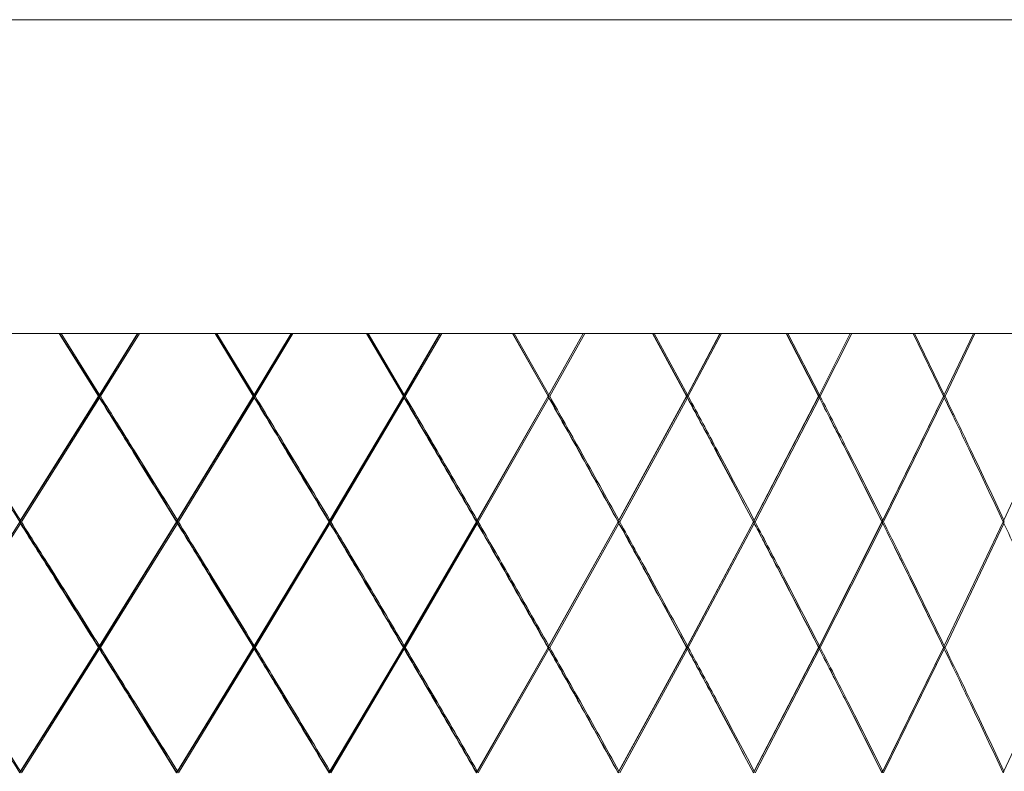
# Model space of a CAD drawing. Units: millimetres. Extents: x 0 to 199, y 0 to 267.
# Drawn here: x 54 to 56, y 142 to 144 of the extents above; entities that cross this region are included whole.
import ezdxf

# ---------------------------------------------------------------- set-up
doc = ezdxf.new("R2010")
doc.units = ezdxf.units.MM
doc.layers.add('04', color=7, linetype='Continuous', lineweight=30)
doc.styles.add('SLDTEXTSTYLE0', font='TXT', dxfattribs={"width": 0.605})
doc.dimstyles.new('SLDDIMSTYLE1', dxfattribs={"dimtxt": 2, "dimasz": 2, "dimexe": 0, "dimexo": 0.0625, "dimgap": 0.5, "dimtad": 1, "dimdec": 1, "dimlfac": 5, "dimrnd": 1e-09, "dimzin": 12, "dimdsep": 46, "dimtxsty": 'SLDTEXTSTYLE0', "dimsah": 1, "dimcen": 0.09, "dimadec": 0, "dimazin": 3, "dimtfac": 1, "dimtdec": 1, "dimtmove": 0, "dimatfit": 0, "dimfxl": 0, "dimfrac": 2, "dimtolj": 1, "dimtzin": 12, "dimarcsym": 0})

# ---------------------------------------------------------------- blocks, each defined once
blk = doc.blocks.new('_D')
at = {"layer": '04'}
for p, q in [((44.7436, 141.6106), (44.7436, 122.8706)), ((58.7436, 141.6106), (58.7436, 122.8706)), ((44.7436, 124.8706), (40.7436, 124.8706)), ((58.7436, 124.8706), (44.7436, 124.8706)), ((58.7436, 124.8706), (62.7436, 124.8706))]:
    blk.add_line(p, q, dxfattribs=at)
for points in [[(44.7436, 124.8706), (42.7436, 125.2706), (42.7436, 124.4706)], [(58.7436, 124.8706), (60.7436, 124.4706), (60.7436, 125.2706)]]:
    blk.add_solid(points, dxfattribs=at)
at = {"layer": '04', "char_height": 2, "attachment_point": 1, "style": 'SLDTEXTSTYLE0'}
for s, insert in [('%%c', (47.8411, 127.4488, 0.02)), ('70', (50.7571, 127.4543, 0.02))]:
    blk.add_mtext(s, dxfattribs=dict(at, insert=insert))

msp = doc.modelspace()

# ---------------------------------------------------------------- linework, layer by layer
at = {"color": 7, "linetype": 'Continuous', "lineweight": 15}
for p, q in [((36.7436, 143.6106), (63.4067, 143.6106)), ((36.7436, 143.0106), (63.4067, 143.0106)), ((53.7952, 142.8907), (53.7199, 143.0106)), ((53.7962, 142.8907), (53.721, 143.0106)), ((53.797, 142.8937), (53.7236, 143.0106)), ((53.7962, 142.8907), (53.8706, 143.0106)), ((53.797, 142.8937), (53.8696, 143.0106)), ((53.7988, 142.8907), (53.8733, 143.0106)), ((54.0911, 142.8907), (54.018, 143.0106)), ((54.092, 142.8907), (54.019, 143.0106)), ((54.0929, 142.8937), (54.0216, 143.0106)), ((54.092, 142.8907), (54.1642, 143.0106)), ((54.0929, 142.8937), (54.1634, 143.0106)), ((54.0947, 142.8907), (54.1669, 143.0106)), ((54.3779, 142.8907), (54.3072, 143.0106)), ((54.3786, 142.8907), (54.3079, 143.0106)), ((54.3796, 142.8937), (54.3106, 143.0106)), ((54.3786, 142.8907), (54.4482, 143.0106)), ((54.3796, 142.8937), (54.4476, 143.0106)), ((54.3813, 142.8907), (54.451, 143.0106)), ((54.6542, 142.8907), (54.5862, 143.0106)), ((54.6547, 142.8907), (54.5867, 143.0106)), ((54.6558, 142.8937), (54.5895, 143.0106)), ((54.6547, 142.8907), (54.7216, 143.0106)), ((54.6558, 142.8937), (54.7211, 143.0106)), ((54.6575, 142.8907), (54.7244, 143.0106)), ((54.919, 142.8907), (54.854, 143.0106)), ((54.9194, 142.8907), (54.8544, 143.0106)), ((54.9206, 142.8937), (54.8572, 143.0106)), ((54.9194, 142.8907), (54.9831, 143.0106)), ((54.9206, 142.8937), (54.9828, 143.0106)), ((54.9222, 142.8907), (54.986, 143.0106)), ((55.1713, 142.8907), (55.1095, 143.0106)), ((55.1715, 142.8907), (55.1097, 143.0106)), ((55.1728, 142.8937), (55.1125, 143.0106)), ((55.1715, 142.8907), (55.2319, 143.0106)), ((55.1728, 142.8937), (55.2318, 143.0106)), ((55.1743, 142.8907), (55.2348, 143.0106)), ((55.4101, 142.8907), (55.3517, 143.0106)), ((55.4101, 142.8907), (55.3518, 143.0106)), ((55.4115, 142.8937), (55.3546, 143.0106)), ((55.4115, 142.8937), (55.467, 143.0106)), ((55.4129, 142.8907), (55.4698, 143.0106)), ((53.6452, 142.6505), (53.7962, 142.8907)), ((53.6459, 142.6535), (53.7952, 142.8907)), ((53.6478, 142.6505), (53.797, 142.8878)), ((53.9452, 142.6505), (54.092, 142.8907)), ((53.9461, 142.6535), (54.0911, 142.8907)), ((53.9479, 142.6505), (54.0929, 142.8878)), ((54.2365, 142.6505), (54.3786, 142.8907)), ((54.2375, 142.6535), (54.3779, 142.8907)), ((54.2392, 142.6505), (54.3796, 142.8878)), ((54.3786, 142.8907), (54.3779, 142.8907)), ((54.3786, 142.8907), (54.3813, 142.8907)), ((54.518, 142.6505), (54.6547, 142.8907)), ((54.5191, 142.6535), (54.6542, 142.8907)), ((54.5208, 142.6505), (54.6558, 142.8878)), ((54.6547, 142.8907), (54.6575, 142.8907)), ((54.7885, 142.6505), (54.9194, 142.8907)), ((54.7897, 142.6535), (54.919, 142.8907)), ((54.7913, 142.6505), (54.9206, 142.8878)), ((54.9194, 142.8907), (54.9222, 142.8907)), ((55.047, 142.6505), (55.1715, 142.8907)), ((55.0483, 142.6535), (55.1713, 142.8907)), ((55.0499, 142.6505), (55.1728, 142.8878)), ((55.1715, 142.8907), (55.1713, 142.8907)), ((55.1715, 142.8907), (55.1743, 142.8907)), ((55.2925, 142.6505), (55.4101, 142.8907)), ((55.2939, 142.6535), (55.4101, 142.8907)), ((55.2954, 142.6505), (55.4115, 142.8878)), ((55.4101, 142.8907), (55.4101, 142.8907)), ((55.4275, 142.8543), (55.4101, 142.8907)), ((55.5254, 142.6535), (55.6344, 142.8907)), ((53.4923, 142.4105), (53.6452, 142.6505)), ((53.4949, 142.4105), (53.6459, 142.6476)), ((53.6452, 142.6505), (53.6441, 142.6505)), ((53.7962, 142.4105), (53.9452, 142.6505)), ((53.797, 142.4134), (53.9442, 142.6505)), ((53.7988, 142.4105), (53.9461, 142.6476)), ((53.9452, 142.6505), (53.9442, 142.6505)), ((53.9452, 142.6505), (53.9479, 142.6505)), ((54.092, 142.4105), (54.2365, 142.6505)), ((54.0929, 142.4134), (54.2357, 142.6505)), ((54.0947, 142.4105), (54.2375, 142.6476)), ((54.3786, 142.4105), (54.518, 142.6505)), ((54.3796, 142.4134), (54.5174, 142.6505)), ((54.3813, 142.4105), (54.5191, 142.6476)), ((54.518, 142.6505), (54.5174, 142.6505)), ((54.6547, 142.4105), (54.7885, 142.6505)), ((54.6558, 142.4134), (54.7881, 142.6505)), ((54.6575, 142.4105), (54.7897, 142.6476)), ((54.7885, 142.6505), (54.7913, 142.6505)), ((54.9194, 142.4105), (55.047, 142.6505)), ((54.9206, 142.4134), (55.0468, 142.6505)), ((54.9222, 142.4105), (55.0483, 142.6476)), ((55.047, 142.6505), (55.0468, 142.6505)), ((55.1715, 142.4105), (55.2925, 142.6505)), ((55.1728, 142.4134), (55.2924, 142.6505)), ((55.1743, 142.4105), (55.2939, 142.6476)), ((55.4115, 142.4134), (55.5241, 142.6505)), ((55.4129, 142.4105), (55.5254, 142.6476)), ((53.6452, 142.1707), (53.7962, 142.4105)), ((53.6459, 142.1737), (53.7952, 142.4105)), ((53.9452, 142.1707), (54.092, 142.4105)), ((53.9461, 142.1737), (54.0911, 142.4105)), ((54.2365, 142.1707), (54.3786, 142.4105)), ((54.2375, 142.1737), (54.3779, 142.4105)), ((54.3786, 142.4105), (54.3779, 142.4105)), ((54.3786, 142.4105), (54.3813, 142.4105)), ((54.518, 142.1707), (54.6547, 142.4105)), ((54.5191, 142.1737), (54.6542, 142.4105)), ((54.6547, 142.4105), (54.6575, 142.4105)), ((54.7885, 142.1707), (54.9194, 142.4105)), ((54.7897, 142.1737), (54.919, 142.4105)), ((54.9194, 142.4105), (54.9222, 142.4105)), ((55.047, 142.1707), (55.1715, 142.4105)), ((55.0483, 142.1737), (55.1713, 142.4105)), ((55.1715, 142.4105), (55.1713, 142.4105)), ((55.1715, 142.4105), (55.1743, 142.4105)), ((55.2925, 142.1707), (55.4101, 142.4105)), ((55.2939, 142.1737), (55.4101, 142.4105)), ((55.4101, 142.4105), (55.4101, 142.4105)), ((55.4275, 142.3741), (55.4101, 142.4105)), ((55.5254, 142.1737), (55.6344, 142.4105)), ((53.6478, 142.1707), (53.797, 142.4076)), ((53.9479, 142.1707), (54.0929, 142.4076)), ((54.2392, 142.1707), (54.3796, 142.4076)), ((54.5208, 142.1707), (54.6558, 142.4076)), ((54.7913, 142.1707), (54.9206, 142.4076)), ((55.0499, 142.1707), (55.1728, 142.4076)), ((55.2954, 142.1707), (55.4115, 142.4076))]:
    msp.add_line(p, q, dxfattribs=at)
at = {"color": 7, "linetype": 'Continuous', "lineweight": 15, "flags": 128}
for points in [[(54.3796, 142.8878), (54.3792, 142.8889), (54.3789, 142.8898), (54.3786, 142.8907)], [(53.797, 142.4134), (53.7967, 142.4123), (53.7965, 142.4114), (53.7962, 142.4105)], [(53.797, 142.4076), (53.7967, 142.4087), (53.7965, 142.4096), (53.7962, 142.4105)], [(53.6459, 142.1737), (53.6456, 142.1725), (53.6454, 142.1716), (53.6452, 142.1707)], [(54.2375, 142.1737), (54.2371, 142.1725), (54.2368, 142.1716), (54.2365, 142.1707)]]:
    msp.add_lwpolyline(points, dxfattribs=at)
at = {"color": 7, "linetype": 'Continuous', "lineweight": 15}
for points, knots in [([(53.6452, 142.6505), (53.6168, 142.6954), (53.566, 142.7754), (53.5148, 142.8555), (53.4923, 142.8907)], [0, 0, 0, 0, 0.559999, 1, 1, 1, 1]), ([(53.6459, 142.6535), (53.6179, 142.6978), (53.5677, 142.7768), (53.5171, 142.8559), (53.4949, 142.8907)], [0, 0, 0, 0, 0.56, 1, 1, 1, 1]), ([(53.7962, 142.8907), (53.7961, 142.8907), (53.796, 142.8907), (53.7956, 142.8907), (53.7953, 142.8907), (53.7952, 142.8907)], [0, 0, 0, 0, 0.2505809, 0.5011373, 1, 1, 1, 1]), ([(53.797, 142.8937), (53.7969, 142.8933), (53.7967, 142.8926), (53.7965, 142.8916), (53.7963, 142.891), (53.7962, 142.8907)], [0, 0, 0, 0, 0.398616, 0.699292, 1, 1, 1, 1]), ([(53.797, 142.8878), (53.7969, 142.8882), (53.7967, 142.8889), (53.7965, 142.8898), (53.7963, 142.8904), (53.7962, 142.8907)], [0, 0, 0, 0, 0.398616, 0.699303, 1, 1, 1, 1]), ([(53.9452, 142.6505), (53.9175, 142.6954), (53.8681, 142.7754), (53.8182, 142.8555), (53.7962, 142.8907)], [0, 0, 0, 0, 0.559999, 1, 1, 1, 1]), ([(53.7962, 142.8907), (53.7964, 142.8907), (53.7969, 142.8907), (53.7978, 142.8907), (53.7984, 142.8907), (53.7988, 142.8907)], [0, 0, 0, 0, 0.2505229, 0.5011557, 1, 1, 1, 1]), ([(53.9442, 142.6505), (53.9169, 142.6948), (53.8681, 142.7739), (53.8187, 142.853), (53.797, 142.8878)], [0, 0, 0, 0, 0.559999, 1, 1, 1, 1]), ([(53.9461, 142.6535), (53.9187, 142.6978), (53.8699, 142.7768), (53.8206, 142.8559), (53.7988, 142.8907)], [0, 0, 0, 0, 0.56, 1, 1, 1, 1]), ([(54.092, 142.8907), (54.092, 142.8907), (54.0918, 142.8907), (54.0915, 142.8907), (54.0913, 142.8907), (54.0911, 142.8907)], [0, 0, 0, 0, 0.250578, 0.501177, 1, 1, 1, 1]), ([(54.0929, 142.8937), (54.0928, 142.8933), (54.0926, 142.8926), (54.0923, 142.8916), (54.0921, 142.891), (54.092, 142.8907)], [0, 0, 0, 0, 0.398596, 0.699308, 1, 1, 1, 1]), ([(54.0929, 142.8878), (54.0928, 142.8882), (54.0926, 142.8889), (54.0923, 142.8898), (54.0921, 142.8904), (54.092, 142.8907)], [0, 0, 0, 0, 0.398596, 0.699319, 1, 1, 1, 1]), ([(54.2365, 142.6505), (54.2097, 142.6954), (54.1618, 142.7754), (54.1134, 142.8555), (54.092, 142.8907)], [0, 0, 0, 0, 0.559999, 1, 1, 1, 1]), ([(54.092, 142.8907), (54.0923, 142.8907), (54.0927, 142.8907), (54.0936, 142.8907), (54.0943, 142.8907), (54.0947, 142.8907)], [0, 0, 0, 0, 0.250598, 0.501156, 1, 1, 1, 1]), ([(54.2357, 142.6505), (54.2092, 142.6948), (54.1619, 142.7739), (54.114, 142.853), (54.0929, 142.8878)], [0, 0, 0, 0, 0.559999, 1, 1, 1, 1]), ([(54.2375, 142.6535), (54.211, 142.6978), (54.1637, 142.7768), (54.1158, 142.8559), (54.0947, 142.8907)], [0, 0, 0, 0, 0.560001, 1, 1, 1, 1]), ([(54.3796, 142.8937), (54.3794, 142.8933), (54.3792, 142.8926), (54.3789, 142.8916), (54.3787, 142.891), (54.3786, 142.8907)], [0, 0, 0, 0, 0.398617, 0.699267, 1, 1, 1, 1]), ([(54.518, 142.6505), (54.4922, 142.6954), (54.446, 142.7754), (54.3992, 142.8555), (54.3786, 142.8907)], [0, 0, 0, 0, 0.559999, 1, 1, 1, 1]), ([(54.5174, 142.6505), (54.4918, 142.6948), (54.4462, 142.7739), (54.3999, 142.853), (54.3796, 142.8878)], [0, 0, 0, 0, 0.559999, 1, 1, 1, 1]), ([(54.5191, 142.6535), (54.4935, 142.6978), (54.4479, 142.7768), (54.4017, 142.8559), (54.3813, 142.8907)], [0, 0, 0, 0, 0.56, 1, 1, 1, 1]), ([(54.6547, 142.8907), (54.6547, 142.8907), (54.6546, 142.8907), (54.6544, 142.8907), (54.6543, 142.8907), (54.6542, 142.8907)], [0, 0, 0, 0, 0.250568, 0.501149, 1, 1, 1, 1]), ([(54.6558, 142.8937), (54.6557, 142.8933), (54.6554, 142.8926), (54.655, 142.8916), (54.6548, 142.891), (54.6547, 142.8907)], [0, 0, 0, 0, 0.398616, 0.699316, 1, 1, 1, 1]), ([(54.6558, 142.8878), (54.6557, 142.8882), (54.6554, 142.8889), (54.655, 142.8898), (54.6548, 142.8904), (54.6547, 142.8907)], [0, 0, 0, 0, 0.398616, 0.699327, 1, 1, 1, 1]), ([(54.7885, 142.6505), (54.7638, 142.6954), (54.7195, 142.7754), (54.6745, 142.8555), (54.6547, 142.8907)], [0, 0, 0, 0, 0.559999, 1, 1, 1, 1]), ([(54.7881, 142.6505), (54.7636, 142.6948), (54.7198, 142.7739), (54.6754, 142.853), (54.6558, 142.8878)], [0, 0, 0, 0, 0.559999, 1, 1, 1, 1]), ([(54.7897, 142.6535), (54.7652, 142.6978), (54.7215, 142.7768), (54.677, 142.8559), (54.6575, 142.8907)], [0, 0, 0, 0, 0.56, 1, 1, 1, 1]), ([(54.9194, 142.8907), (54.9193, 142.8907), (54.9193, 142.8907), (54.9191, 142.8907), (54.9191, 142.8907), (54.919, 142.8907)], [0, 0, 0, 0, 0.250596, 0.501209, 1, 1, 1, 1]), ([(54.9206, 142.8937), (54.9204, 142.8933), (54.9201, 142.8926), (54.9197, 142.8916), (54.9195, 142.891), (54.9194, 142.8907)], [0, 0, 0, 0, 0.398619, 0.699293, 1, 1, 1, 1]), ([(54.9206, 142.8878), (54.9204, 142.8882), (54.9201, 142.8889), (54.9197, 142.8898), (54.9195, 142.8904), (54.9194, 142.8907)], [0, 0, 0, 0, 0.398619, 0.699304, 1, 1, 1, 1]), ([(55.047, 142.6505), (55.0234, 142.6954), (54.9812, 142.7754), (54.9383, 142.8555), (54.9194, 142.8907)], [0, 0, 0, 0, 0.56, 1, 1, 1, 1]), ([(55.0468, 142.6505), (55.0234, 142.6948), (54.9817, 142.7739), (54.9393, 142.853), (54.9206, 142.8878)], [0, 0, 0, 0, 0.559999, 1, 1, 1, 1]), ([(55.0483, 142.6535), (55.025, 142.6978), (54.9833, 142.7768), (54.9408, 142.8559), (54.9222, 142.8907)], [0, 0, 0, 0, 0.56, 1, 1, 1, 1]), ([(55.1728, 142.8937), (55.1726, 142.8933), (55.1723, 142.8926), (55.1719, 142.8916), (55.1716, 142.891), (55.1715, 142.8907)], [0, 0, 0, 0, 0.398605, 0.699289, 1, 1, 1, 1]), ([(55.1728, 142.8878), (55.1726, 142.8882), (55.1723, 142.8889), (55.1719, 142.8898), (55.1716, 142.8904), (55.1715, 142.8907)], [0, 0, 0, 0, 0.398605, 0.6993, 1, 1, 1, 1]), ([(55.2925, 142.6505), (55.2702, 142.6954), (55.2302, 142.7754), (55.1894, 142.8555), (55.1715, 142.8907)], [0, 0, 0, 0, 0.559999, 1, 1, 1, 1]), ([(55.2924, 142.6505), (55.2703, 142.6948), (55.2308, 142.7739), (55.1905, 142.853), (55.1728, 142.8878)], [0, 0, 0, 0, 0.559999, 1, 1, 1, 1]), ([(55.2939, 142.6535), (55.2718, 142.6978), (55.2323, 142.7768), (55.192, 142.8559), (55.1743, 142.8907)], [0, 0, 0, 0, 0.56, 1, 1, 1, 1]), ([(55.4115, 142.8937), (55.4113, 142.8933), (55.411, 142.8926), (55.4105, 142.8916), (55.4102, 142.891), (55.4101, 142.8907)], [0, 0, 0, 0, 0.398631, 0.69932, 1, 1, 1, 1]), ([(55.4115, 142.8878), (55.4113, 142.8882), (55.411, 142.8889), (55.4105, 142.8898), (55.4102, 142.8904), (55.4101, 142.8907)], [0, 0, 0, 0, 0.398631, 0.699331, 1, 1, 1, 1]), ([(55.4101, 142.8907), (55.4103, 142.8907), (55.4108, 142.8907), (55.4117, 142.8907), (55.4124, 142.8907), (55.4129, 142.8907)], [0, 0, 0, 0, 0.250527, 0.501185, 1, 1, 1, 1]), ([(55.5241, 142.6505), (55.5033, 142.6948), (55.4662, 142.7739), (55.4282, 142.853), (55.4115, 142.8878)], [0, 0, 0, 0, 0.559999, 1, 1, 1, 1]), ([(55.5254, 142.6535), (55.5047, 142.6978), (55.4676, 142.7768), (55.4296, 142.8559), (55.4129, 142.8907)], [0, 0, 0, 0, 0.560001, 1, 1, 1, 1]), ([(53.6459, 142.6535), (53.6458, 142.6531), (53.6457, 142.6524), (53.6454, 142.6514), (53.6453, 142.6508), (53.6452, 142.6505)], [0, 0, 0, 0, 0.398603, 0.699318, 1, 1, 1, 1]), ([(53.6459, 142.6476), (53.6458, 142.648), (53.6457, 142.6487), (53.6454, 142.6497), (53.6453, 142.6502), (53.6452, 142.6505)], [0, 0, 0, 0, 0.3985901, 0.6993116, 1, 1, 1, 1]), ([(53.7962, 142.4105), (53.7682, 142.4553), (53.718, 142.5353), (53.6675, 142.6153), (53.6452, 142.6505)], [0, 0, 0, 0, 0.559856, 1, 1, 1, 1]), ([(53.6452, 142.6505), (53.6454, 142.6505), (53.6459, 142.6505), (53.6467, 142.6505), (53.6474, 142.6505), (53.6478, 142.6505)], [0, 0, 0, 0, 0.250573, 0.501207, 1, 1, 1, 1]), ([(53.7952, 142.4105), (53.7674, 142.4547), (53.7179, 142.5338), (53.6679, 142.6128), (53.6459, 142.6476)], [0, 0, 0, 0, 0.559856, 1, 1, 1, 1]), ([(53.797, 142.4134), (53.7693, 142.4577), (53.7198, 142.5367), (53.6698, 142.6157), (53.6478, 142.6505)], [0, 0, 0, 0, 0.5598582, 1, 1, 1, 1]), ([(53.9461, 142.6535), (53.9459, 142.6531), (53.9457, 142.6524), (53.9455, 142.6514), (53.9453, 142.6508), (53.9452, 142.6505)], [0, 0, 0, 0, 0.398636, 0.699286, 1, 1, 1, 1]), ([(53.9461, 142.6476), (53.9459, 142.648), (53.9457, 142.6487), (53.9455, 142.6497), (53.9453, 142.6502), (53.9452, 142.6505)], [0, 0, 0, 0, 0.398623, 0.69928, 1, 1, 1, 1]), ([(54.092, 142.4105), (54.0648, 142.4553), (54.0161, 142.5353), (53.9669, 142.6153), (53.9452, 142.6505)], [0, 0, 0, 0, 0.559856, 1, 1, 1, 1]), ([(54.0911, 142.4105), (54.0642, 142.4547), (54.0161, 142.5338), (53.9675, 142.6128), (53.9461, 142.6476)], [0, 0, 0, 0, 0.559856, 1, 1, 1, 1]), ([(54.0929, 142.4134), (54.066, 142.4577), (54.0179, 142.5367), (53.9693, 142.6157), (53.9479, 142.6505)], [0, 0, 0, 0, 0.559858, 1, 1, 1, 1]), ([(54.2365, 142.6505), (54.2365, 142.6505), (54.2363, 142.6505), (54.2361, 142.6505), (54.2359, 142.6505), (54.2357, 142.6505)], [0, 0, 0, 0, 0.250606, 0.50123, 1, 1, 1, 1]), ([(54.2375, 142.6535), (54.2374, 142.6531), (54.2371, 142.6524), (54.2368, 142.6514), (54.2366, 142.6508), (54.2365, 142.6505)], [0, 0, 0, 0, 0.398584, 0.699288, 1, 1, 1, 1]), ([(54.2375, 142.6476), (54.2374, 142.648), (54.2371, 142.6487), (54.2368, 142.6497), (54.2366, 142.6502), (54.2365, 142.6505)], [0, 0, 0, 0, 0.398571, 0.699282, 1, 1, 1, 1]), ([(54.3786, 142.4105), (54.3522, 142.4553), (54.3052, 142.5353), (54.2575, 142.6153), (54.2365, 142.6505)], [0, 0, 0, 0, 0.559855, 1, 1, 1, 1]), ([(54.2365, 142.6505), (54.2368, 142.6505), (54.2372, 142.6505), (54.2381, 142.6505), (54.2388, 142.6505), (54.2392, 142.6505)], [0, 0, 0, 0, 0.2505797, 0.5011855, 1, 1, 1, 1]), ([(54.3779, 142.4105), (54.3518, 142.4547), (54.3053, 142.5338), (54.2582, 142.6128), (54.2375, 142.6476)], [0, 0, 0, 0, 0.559856, 1, 1, 1, 1]), ([(54.3796, 142.4134), (54.3536, 142.4577), (54.3071, 142.5367), (54.26, 142.6157), (54.2392, 142.6505)], [0, 0, 0, 0, 0.559858, 1, 1, 1, 1]), ([(54.5191, 142.6535), (54.5189, 142.6531), (54.5187, 142.6524), (54.5183, 142.6514), (54.5181, 142.6508), (54.518, 142.6505)], [0, 0, 0, 0, 0.398613, 0.699288, 1, 1, 1, 1]), ([(54.5191, 142.6476), (54.5189, 142.648), (54.5187, 142.6487), (54.5183, 142.6497), (54.5181, 142.6502), (54.518, 142.6505)], [0, 0, 0, 0, 0.3986, 0.699281, 1, 1, 1, 1]), ([(54.6547, 142.4105), (54.6294, 142.4553), (54.5841, 142.5353), (54.5382, 142.6153), (54.518, 142.6505)], [0, 0, 0, 0, 0.559856, 1, 1, 1, 1]), ([(54.518, 142.6505), (54.5182, 142.6505), (54.5187, 142.6505), (54.5196, 142.6505), (54.5203, 142.6505), (54.5208, 142.6505)], [0, 0, 0, 0, 0.250593, 0.50115, 1, 1, 1, 1]), ([(54.6542, 142.4105), (54.6291, 142.4547), (54.5844, 142.5338), (54.539, 142.6128), (54.5191, 142.6476)], [0, 0, 0, 0, 0.559856, 1, 1, 1, 1]), ([(54.6558, 142.4134), (54.6308, 142.4577), (54.5861, 142.5367), (54.5407, 142.6157), (54.5208, 142.6505)], [0, 0, 0, 0, 0.559858, 1, 1, 1, 1]), ([(54.7885, 142.6505), (54.7885, 142.6505), (54.7884, 142.6505), (54.7883, 142.6505), (54.7882, 142.6505), (54.7881, 142.6505)], [0, 0, 0, 0, 0.250531, 0.501202, 1, 1, 1, 1]), ([(54.7897, 142.6535), (54.7896, 142.6531), (54.7893, 142.6524), (54.7889, 142.6514), (54.7887, 142.6508), (54.7885, 142.6505)], [0, 0, 0, 0, 0.398651, 0.699324, 1, 1, 1, 1]), ([(54.7897, 142.6476), (54.7896, 142.648), (54.7893, 142.6487), (54.7889, 142.6497), (54.7887, 142.6502), (54.7885, 142.6505)], [0, 0, 0, 0, 0.398638, 0.699317, 1, 1, 1, 1]), ([(54.9194, 142.4105), (54.8951, 142.4553), (54.8519, 142.5353), (54.8079, 142.6153), (54.7885, 142.6505)], [0, 0, 0, 0, 0.559855, 1, 1, 1, 1]), ([(54.919, 142.4105), (54.8951, 142.4547), (54.8523, 142.5338), (54.8088, 142.6128), (54.7897, 142.6476)], [0, 0, 0, 0, 0.559856, 1, 1, 1, 1]), ([(54.9206, 142.4134), (54.8967, 142.4577), (54.8539, 142.5367), (54.8105, 142.6157), (54.7913, 142.6505)], [0, 0, 0, 0, 0.559858, 1, 1, 1, 1]), ([(55.0483, 142.6535), (55.0482, 142.6531), (55.0479, 142.6524), (55.0474, 142.6514), (55.0472, 142.6508), (55.047, 142.6505)], [0, 0, 0, 0, 0.3986, 0.699304, 1, 1, 1, 1]), ([(55.0483, 142.6476), (55.0482, 142.648), (55.0479, 142.6487), (55.0474, 142.6497), (55.0472, 142.6502), (55.047, 142.6505)], [0, 0, 0, 0, 0.398587, 0.699297, 1, 1, 1, 1]), ([(55.1715, 142.4105), (55.1485, 142.4553), (55.1074, 142.5353), (55.0655, 142.6153), (55.047, 142.6505)], [0, 0, 0, 0, 0.559856, 1, 1, 1, 1]), ([(55.047, 142.6505), (55.0473, 142.6505), (55.0478, 142.6505), (55.0487, 142.6505), (55.0494, 142.6505), (55.0499, 142.6505)], [0, 0, 0, 0, 0.2505011, 0.5011334, 1, 1, 1, 1]), ([(55.1713, 142.4105), (55.1486, 142.4547), (55.1079, 142.5338), (55.0665, 142.6128), (55.0483, 142.6476)], [0, 0, 0, 0, 0.559856, 1, 1, 1, 1]), ([(55.1728, 142.4134), (55.1501, 142.4577), (55.1095, 142.5367), (55.0681, 142.6157), (55.0499, 142.6505)], [0, 0, 0, 0, 0.559859, 1, 1, 1, 1]), ([(55.2925, 142.6505), (55.2925, 142.6505), (55.2925, 142.6505), (55.2925, 142.6505), (55.2924, 142.6505), (55.2924, 142.6505)], [0, 0, 0, 0, 0.25053, 0.501187, 1, 1, 1, 1]), ([(55.2939, 142.6535), (55.2937, 142.6531), (55.2934, 142.6524), (55.2929, 142.6514), (55.2927, 142.6508), (55.2925, 142.6505)], [0, 0, 0, 0, 0.398625, 0.699323, 1, 1, 1, 1]), ([(55.2939, 142.6476), (55.2937, 142.648), (55.2934, 142.6487), (55.2929, 142.6497), (55.2927, 142.6502), (55.2925, 142.6505)], [0, 0, 0, 0, 0.398612, 0.699317, 1, 1, 1, 1]), ([(55.4101, 142.4105), (55.3884, 142.4553), (55.3496, 142.5353), (55.31, 142.6153), (55.2925, 142.6505)], [0, 0, 0, 0, 0.559855, 1, 1, 1, 1]), ([(55.2925, 142.6505), (55.2928, 142.6505), (55.2932, 142.6505), (55.2942, 142.6505), (55.2949, 142.6505), (55.2954, 142.6505)], [0, 0, 0, 0, 0.250525, 0.501187, 1, 1, 1, 1]), ([(55.4101, 142.4105), (55.3886, 142.4547), (55.3503, 142.5338), (55.3111, 142.6128), (55.2939, 142.6476)], [0, 0, 0, 0, 0.559856, 1, 1, 1, 1]), ([(55.4115, 142.4134), (55.39, 142.4577), (55.3517, 142.5367), (55.3126, 142.6157), (55.2954, 142.6505)], [0, 0, 0, 0, 0.559858, 1, 1, 1, 1]), ([(55.5254, 142.6535), (55.5253, 142.6531), (55.5249, 142.6524), (55.5244, 142.6515), (55.5242, 142.6509), (55.524, 142.6506)], [0, 0, 0, 0, 0.410426, 0.720069, 1, 1, 1, 1]), ([(55.5254, 142.6476), (55.5253, 142.648), (55.5249, 142.6487), (55.5244, 142.6496), (55.5242, 142.6502), (55.524, 142.6505)], [0, 0, 0, 0, 0.410385, 0.720014, 1, 1, 1, 1]), ([(55.5241, 142.6505), (55.5243, 142.6505), (55.5247, 142.6505), (55.5256, 142.6505), (55.5264, 142.6505), (55.5268, 142.6505)], [0, 0, 0, 0, 0.22822, 0.486294, 1, 1, 1, 1]), ([(55.6344, 142.4105), (55.6143, 142.4547), (55.5784, 142.5338), (55.5416, 142.6128), (55.5254, 142.6476)], [0, 0, 0, 0, 0.559856, 1, 1, 1, 1]), ([(53.6452, 142.1707), (53.6168, 142.2155), (53.566, 142.2954), (53.5148, 142.3753), (53.4923, 142.4105)], [0, 0, 0, 0, 0.559847, 1, 1, 1, 1]), ([(53.6459, 142.1737), (53.6179, 142.2179), (53.5677, 142.2968), (53.5171, 142.3757), (53.4949, 142.4105)], [0, 0, 0, 0, 0.5598434, 1, 1, 1, 1]), ([(53.7962, 142.4105), (53.7961, 142.4105), (53.796, 142.4105), (53.7956, 142.4105), (53.7953, 142.4105), (53.7952, 142.4105)], [0, 0, 0, 0, 0.2505809, 0.5011373, 1, 1, 1, 1]), ([(53.9452, 142.1707), (53.9175, 142.2155), (53.8681, 142.2954), (53.8182, 142.3753), (53.7962, 142.4105)], [0, 0, 0, 0, 0.559847, 1, 1, 1, 1]), ([(53.7962, 142.4105), (53.7964, 142.4105), (53.7969, 142.4105), (53.7978, 142.4105), (53.7984, 142.4105), (53.7988, 142.4105)], [0, 0, 0, 0, 0.2505229, 0.5011557, 1, 1, 1, 1]), ([(53.9461, 142.1737), (53.9187, 142.2179), (53.8699, 142.2968), (53.8206, 142.3757), (53.7988, 142.4105)], [0, 0, 0, 0, 0.559843, 1, 1, 1, 1]), ([(54.092, 142.4105), (54.092, 142.4105), (54.0918, 142.4105), (54.0915, 142.4105), (54.0913, 142.4105), (54.0911, 142.4105)], [0, 0, 0, 0, 0.250578, 0.501177, 1, 1, 1, 1]), ([(54.0929, 142.4134), (54.0928, 142.413), (54.0926, 142.4123), (54.0923, 142.4114), (54.0921, 142.4108), (54.092, 142.4105)], [0, 0, 0, 0, 0.398915, 0.699427, 1, 1, 1, 1]), ([(54.0929, 142.4076), (54.0928, 142.4079), (54.0926, 142.4086), (54.0923, 142.4096), (54.0921, 142.4102), (54.092, 142.4105)], [0, 0, 0, 0, 0.398915, 0.699427, 1, 1, 1, 1]), ([(54.2365, 142.1707), (54.2097, 142.2155), (54.1618, 142.2954), (54.1134, 142.3753), (54.092, 142.4105)], [0, 0, 0, 0, 0.559847, 1, 1, 1, 1]), ([(54.092, 142.4105), (54.0923, 142.4105), (54.0927, 142.4105), (54.0936, 142.4105), (54.0943, 142.4105), (54.0947, 142.4105)], [0, 0, 0, 0, 0.250598, 0.501156, 1, 1, 1, 1]), ([(54.2375, 142.1737), (54.211, 142.2179), (54.1637, 142.2968), (54.1158, 142.3757), (54.0947, 142.4105)], [0, 0, 0, 0, 0.559843, 1, 1, 1, 1]), ([(54.3796, 142.4134), (54.3794, 142.413), (54.3792, 142.4123), (54.3789, 142.4114), (54.3787, 142.4108), (54.3786, 142.4105)], [0, 0, 0, 0, 0.398898, 0.699438, 1, 1, 1, 1]), ([(54.3796, 142.4076), (54.3794, 142.4079), (54.3792, 142.4086), (54.3789, 142.4096), (54.3787, 142.4102), (54.3786, 142.4105)], [0, 0, 0, 0, 0.398898, 0.699438, 1, 1, 1, 1]), ([(54.518, 142.1707), (54.4922, 142.2155), (54.446, 142.2954), (54.3992, 142.3753), (54.3786, 142.4105)], [0, 0, 0, 0, 0.559846, 1, 1, 1, 1]), ([(54.5191, 142.1737), (54.4935, 142.2179), (54.4479, 142.2968), (54.4017, 142.3757), (54.3813, 142.4105)], [0, 0, 0, 0, 0.559843, 1, 1, 1, 1]), ([(54.6547, 142.4105), (54.6547, 142.4105), (54.6546, 142.4105), (54.6544, 142.4105), (54.6543, 142.4105), (54.6542, 142.4105)], [0, 0, 0, 0, 0.250568, 0.501149, 1, 1, 1, 1]), ([(54.6558, 142.4134), (54.6557, 142.413), (54.6554, 142.4123), (54.655, 142.4114), (54.6548, 142.4108), (54.6547, 142.4105)], [0, 0, 0, 0, 0.398882, 0.699438, 1, 1, 1, 1]), ([(54.6558, 142.4076), (54.6557, 142.4079), (54.6554, 142.4086), (54.655, 142.4096), (54.6548, 142.4102), (54.6547, 142.4105)], [0, 0, 0, 0, 0.398882, 0.699438, 1, 1, 1, 1]), ([(54.7885, 142.1707), (54.7638, 142.2155), (54.7195, 142.2954), (54.6745, 142.3753), (54.6547, 142.4105)], [0, 0, 0, 0, 0.559847, 1, 1, 1, 1]), ([(54.7897, 142.1737), (54.7652, 142.2179), (54.7215, 142.2968), (54.677, 142.3757), (54.6575, 142.4105)], [0, 0, 0, 0, 0.559843, 1, 1, 1, 1]), ([(54.9194, 142.4105), (54.9193, 142.4105), (54.9193, 142.4105), (54.9191, 142.4105), (54.9191, 142.4105), (54.919, 142.4105)], [0, 0, 0, 0, 0.250596, 0.501209, 1, 1, 1, 1]), ([(54.9206, 142.4134), (54.9204, 142.413), (54.9201, 142.4123), (54.9197, 142.4114), (54.9195, 142.4108), (54.9194, 142.4105)], [0, 0, 0, 0, 0.398902, 0.699482, 1, 1, 1, 1]), ([(54.9206, 142.4076), (54.9204, 142.4079), (54.9201, 142.4086), (54.9197, 142.4096), (54.9195, 142.4102), (54.9194, 142.4105)], [0, 0, 0, 0, 0.398902, 0.699482, 1, 1, 1, 1]), ([(55.047, 142.1707), (55.0234, 142.2155), (54.9812, 142.2954), (54.9383, 142.3753), (54.9194, 142.4105)], [0, 0, 0, 0, 0.559847, 1, 1, 1, 1]), ([(55.0483, 142.1737), (55.025, 142.2179), (54.9833, 142.2968), (54.9408, 142.3757), (54.9222, 142.4105)], [0, 0, 0, 0, 0.559843, 1, 1, 1, 1]), ([(55.1728, 142.4134), (55.1726, 142.413), (55.1723, 142.4123), (55.1719, 142.4114), (55.1716, 142.4108), (55.1715, 142.4105)], [0, 0, 0, 0, 0.398888, 0.699433, 1, 1, 1, 1]), ([(55.1728, 142.4076), (55.1726, 142.4079), (55.1723, 142.4086), (55.1719, 142.4096), (55.1716, 142.4102), (55.1715, 142.4105)], [0, 0, 0, 0, 0.398888, 0.699433, 1, 1, 1, 1]), ([(55.2925, 142.1707), (55.2702, 142.2155), (55.2302, 142.2954), (55.1894, 142.3753), (55.1715, 142.4105)], [0, 0, 0, 0, 0.559846, 1, 1, 1, 1]), ([(55.2939, 142.1737), (55.2718, 142.2179), (55.2323, 142.2968), (55.192, 142.3757), (55.1743, 142.4105)], [0, 0, 0, 0, 0.559843, 1, 1, 1, 1]), ([(55.4115, 142.4134), (55.4113, 142.413), (55.411, 142.4123), (55.4105, 142.4114), (55.4102, 142.4108), (55.4101, 142.4105)], [0, 0, 0, 0, 0.398915, 0.699468, 1, 1, 1, 1]), ([(55.4115, 142.4076), (55.4113, 142.4079), (55.411, 142.4086), (55.4105, 142.4096), (55.4102, 142.4102), (55.4101, 142.4105)], [0, 0, 0, 0, 0.398915, 0.699468, 1, 1, 1, 1]), ([(55.4101, 142.4105), (55.4103, 142.4105), (55.4108, 142.4105), (55.4117, 142.4105), (55.4124, 142.4105), (55.4129, 142.4105)], [0, 0, 0, 0, 0.250527, 0.501185, 1, 1, 1, 1]), ([(55.5254, 142.1737), (55.5047, 142.2179), (55.4676, 142.2968), (55.4296, 142.3757), (55.4129, 142.4105)], [0, 0, 0, 0, 0.559843, 1, 1, 1, 1]), ([(53.9442, 142.1707), (53.9169, 142.2149), (53.8681, 142.2939), (53.8187, 142.3728), (53.797, 142.4076)], [0, 0, 0, 0, 0.559851, 1, 1, 1, 1]), ([(54.2357, 142.1707), (54.2092, 142.2149), (54.1619, 142.2939), (54.114, 142.3728), (54.0929, 142.4076)], [0, 0, 0, 0, 0.559851, 1, 1, 1, 1]), ([(54.5174, 142.1707), (54.4918, 142.2149), (54.4462, 142.2939), (54.3999, 142.3728), (54.3796, 142.4076)], [0, 0, 0, 0, 0.559851, 1, 1, 1, 1]), ([(54.7881, 142.1707), (54.7636, 142.2149), (54.7198, 142.2939), (54.6754, 142.3728), (54.6558, 142.4076)], [0, 0, 0, 0, 0.559851, 1, 1, 1, 1]), ([(55.0468, 142.1707), (55.0234, 142.2149), (54.9817, 142.2939), (54.9393, 142.3728), (54.9206, 142.4076)], [0, 0, 0, 0, 0.559852, 1, 1, 1, 1]), ([(55.2924, 142.1707), (55.2703, 142.2149), (55.2308, 142.2939), (55.1905, 142.3728), (55.1728, 142.4076)], [0, 0, 0, 0, 0.559851, 1, 1, 1, 1]), ([(55.5241, 142.1707), (55.5033, 142.2149), (55.4662, 142.2939), (55.4282, 142.3728), (55.4115, 142.4076)], [0, 0, 0, 0, 0.5598508, 1, 1, 1, 1]), ([(53.9461, 142.1737), (53.9459, 142.1733), (53.9457, 142.1726), (53.9455, 142.1716), (53.9453, 142.171), (53.9452, 142.1707)], [0, 0, 0, 0, 0.399052, 0.699482, 1, 1, 1, 1]), ([(54.5191, 142.1737), (54.5189, 142.1733), (54.5187, 142.1726), (54.5183, 142.1716), (54.5181, 142.171), (54.518, 142.1707)], [0, 0, 0, 0, 0.399029, 0.699512, 1, 1, 1, 1]), ([(54.7897, 142.1737), (54.7896, 142.1733), (54.7893, 142.1726), (54.7889, 142.1716), (54.7887, 142.171), (54.7885, 142.1707)], [0, 0, 0, 0, 0.399036, 0.699531, 1, 1, 1, 1]), ([(55.0483, 142.1737), (55.0482, 142.1733), (55.0479, 142.1726), (55.0474, 142.1716), (55.0472, 142.171), (55.047, 142.1707)], [0, 0, 0, 0, 0.399051, 0.699492, 1, 1, 1, 1]), ([(55.2939, 142.1737), (55.2937, 142.1733), (55.2934, 142.1726), (55.2929, 142.1716), (55.2927, 142.171), (55.2925, 142.1707)], [0, 0, 0, 0, 0.399036, 0.699549, 1, 1, 1, 1]), ([(55.5254, 142.1737), (55.5253, 142.1733), (55.5249, 142.1726), (55.5244, 142.1716), (55.5242, 142.1711), (55.524, 142.1708)], [0, 0, 0, 0, 0.410894, 0.720263, 1, 1, 1, 1])]:
    msp.add_open_spline(points, degree=3, knots=knots, dxfattribs=at)

# ---------------------------------------------------------------- dimensions: what is measured, and where the dimension line sits
at = {"layer": '04'}
dim = msp.add_linear_dim(base=(44.7436, 124.8706), p1=(58.7436, 143.6106), p2=(44.7436, 143.6106), text='%%c<>', dimstyle='SLDDIMSTYLE1', dxfattribs=at)
dim.commit()
dim.dimension.update_dxf_attribs({"geometry": '_D', "text_midpoint": (51.7436, 124.8706), "dimtype": 160})

doc.saveas('drawing.dxf')
